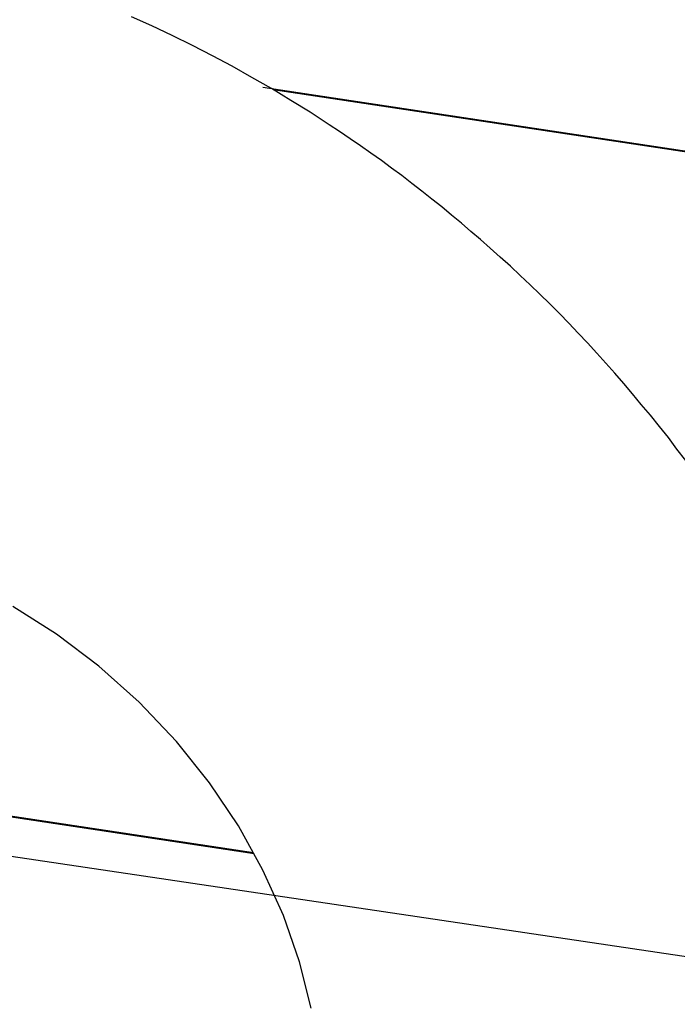
# Model space of a CAD drawing. Extents: x -75 to 75, y -39 to 39.
# Drawn here: x -34 to -33, y -20 to -19 of the extents above; entities that cross this region are included whole.
import ezdxf

# ---------------------------------------------------------------- set-up
doc = ezdxf.new("R2010")
doc.units = 0
doc.layers.get('0').update_dxf_attribs({"linetype": 'CONTINUOUS'})

msp = doc.modelspace()

# ---------------------------------------------------------------- linework, layer by layer
at = {"color": 0}
for points in [[(-33.4226, -19.7468), (-33.4308, -19.7361), (-33.4389, -19.7253), (-33.4473, -19.7147), (-33.4559, -19.7042), (-33.4646, -19.6939), (-33.4646, -19.6939), (-33.4727, -19.684), (-33.481, -19.6742), (-33.4894, -19.6645), (-33.498, -19.6549), (-33.5066, -19.6453), (-33.5153, -19.6358), (-33.5241, -19.6264), (-33.5331, -19.6172), (-33.542, -19.6079), (-33.5511, -19.5988), (-33.5603, -19.5898), (-33.5696, -19.5809), (-33.5789, -19.572), (-33.5883, -19.5633), (-33.5978, -19.5546), (-33.6075, -19.5462), (-33.6075, -19.5462), (-33.6165, -19.5381), (-33.6255, -19.5303), (-33.6346, -19.5225), (-33.6439, -19.5149), (-33.6532, -19.5072), (-33.6625, -19.4997), (-33.6719, -19.4922), (-33.6815, -19.485), (-33.691, -19.4776), (-33.7006, -19.4704), (-33.7102, -19.4633), (-33.72, -19.4564), (-33.7298, -19.4495), (-33.7397, -19.4427), (-33.7496, -19.436), (-33.7596, -19.4295), (-33.7596, -19.4295), (-33.7775, -19.4177), (-33.7956, -19.4064), (-33.8139, -19.3953), (-33.8325, -19.3847), (-33.8511, -19.3742), (-33.8698, -19.3642), (-33.8887, -19.3544), (-33.9079, -19.3451), (-33.927, -19.3359), (-33.9462, -19.3273)], [(-33.8222, -19.3941), (-33.8222, -19.3941)], [(-33.8222, -19.3941), (-30.1481, -19.9485)], [(-33.8222, -19.3941), (-30.1481, -19.9485)], [(-33.8222, -19.3941), (-30.1481, -19.9485)], [(-33.8222, -19.3941), (-30.1481, -19.9485)], [(-33.8222, -19.3941), (-30.1481, -19.9485)], [(-33.8222, -19.3941), (-30.1481, -19.9485)], [(-33.8222, -19.3941), (-30.1481, -19.9485)], [(-33.8222, -19.3941), (-30.1481, -19.9485)], [(-33.8222, -19.3941), (-30.1481, -19.9485)], [(-33.8222, -19.3941), (-30.1481, -19.9485)], [(-33.8222, -19.3941), (-30.1481, -19.9485)], [(-33.8222, -19.3941), (-30.1481, -19.9485)], [(-33.8222, -19.3941), (-30.1481, -19.9485)], [(-33.8222, -19.3941), (-30.1481, -19.9485)], [(-33.8222, -19.3941), (-30.1481, -19.9485)], [(-33.8222, -19.3941), (-30.1481, -19.9485)], [(-33.8222, -19.3941), (-30.1481, -19.9485)], [(-33.8222, -19.3941), (-30.1481, -19.9485)], [(-33.8222, -19.3941), (-30.1481, -19.9485)], [(-33.8222, -19.3941), (-30.1481, -19.9485)], [(-33.8222, -19.3941), (-30.1481, -19.9485)], [(-33.8126, -19.3964), (-33.8126, -19.3964)], [(-30.1477, -19.9494), (-33.8126, -19.3964)], [(-30.1477, -19.9494), (-33.8126, -19.3964)], [(-30.1477, -19.9494), (-33.8126, -19.3964)], [(-30.1477, -19.9494), (-33.8126, -19.3964)], [(-30.1477, -19.9494), (-33.8126, -19.3964)], [(-30.1477, -19.9494), (-33.8126, -19.3964)], [(-30.1477, -19.9494), (-33.8126, -19.3964)], [(-30.1477, -19.9494), (-33.8126, -19.3964)], [(-30.1477, -19.9494), (-33.8126, -19.3964)], [(-30.1477, -19.9494), (-33.8126, -19.3964)], [(-30.1477, -19.9494), (-33.8126, -19.3964)], [(-30.1477, -19.9494), (-33.8126, -19.3964)], [(-30.1477, -19.9494), (-33.8126, -19.3964)], [(-30.1477, -19.9494), (-33.8126, -19.3964)], [(-30.1477, -19.9494), (-33.8126, -19.3964)], [(-30.1477, -19.9494), (-33.8126, -19.3964)], [(-30.1477, -19.9494), (-33.8126, -19.3964)], [(-30.1477, -19.9494), (-33.8126, -19.3964)], [(-30.1477, -19.9494), (-33.8126, -19.3964)], [(-30.1477, -19.9494), (-33.8126, -19.3964)], [(-30.1477, -19.9494), (-33.8126, -19.3964)], [(-33.1358, -20.2588), (-36.8588, -19.7053)], [(-33.1358, -20.2588), (-36.8588, -19.7053)], [(-33.1358, -20.2588), (-36.8588, -19.7053)], [(-33.1358, -20.2588), (-36.8588, -19.7053)], [(-33.1358, -20.2588), (-36.8588, -19.7053)], [(-33.1358, -20.2588), (-36.8588, -19.7053)], [(-33.1358, -20.2588), (-36.8588, -19.7053)], [(-33.1358, -20.2588), (-36.8588, -19.7053)], [(-33.1358, -20.2588), (-36.8588, -19.7053)], [(-33.1358, -20.2588), (-36.8588, -19.7053)], [(-33.1358, -20.2588), (-36.8588, -19.7053)], [(-33.1358, -20.2588), (-36.8588, -19.7053)], [(-33.1358, -20.2588), (-36.8588, -19.7053)], [(-33.1358, -20.2588), (-36.8588, -19.7053)], [(-33.1358, -20.2588), (-36.8588, -19.7053)], [(-33.1358, -20.2588), (-36.8588, -19.7053)], [(-33.1358, -20.2588), (-36.8588, -19.7053)], [(-33.1358, -20.2588), (-36.8588, -19.7053)], [(-33.1358, -20.2588), (-36.8588, -19.7053)], [(-33.1358, -20.2588), (-36.8588, -19.7053)], [(-33.1358, -20.2588), (-36.8588, -19.7053)], [(-33.7766, -20.2648), (-33.7877, -20.2209), (-33.8027, -20.1772), (-33.8221, -20.1344), (-33.8453, -20.0923), (-33.8726, -20.0516), (-33.9038, -20.0125), (-33.9391, -19.9755), (-33.9391, -19.9755), (-33.9771, -19.9413), (-34.0171, -19.9112), (-34.0585, -19.885)], [(-33.8305, -20.1187), (-34.5629, -20.0082)], [(-33.8305, -20.1187), (-34.5629, -20.0082)], [(-33.8305, -20.1187), (-34.5629, -20.0082)], [(-33.8305, -20.1187), (-34.5629, -20.0082)], [(-33.8305, -20.1187), (-34.5629, -20.0082)], [(-33.8305, -20.1187), (-34.5629, -20.0082)], [(-33.8305, -20.1187), (-34.5629, -20.0082)], [(-33.8305, -20.1187), (-34.5629, -20.0082)], [(-33.8305, -20.1187), (-34.5629, -20.0082)], [(-33.8305, -20.1187), (-34.5629, -20.0082)], [(-33.8305, -20.1187), (-34.5629, -20.0082)], [(-33.8305, -20.1187), (-34.5629, -20.0082)], [(-33.8305, -20.1187), (-34.5629, -20.0082)], [(-33.8305, -20.1187), (-34.5629, -20.0082)], [(-33.8305, -20.1187), (-34.5629, -20.0082)], [(-33.8305, -20.1187), (-34.5629, -20.0082)], [(-33.8305, -20.1187), (-34.5629, -20.0082)], [(-33.8305, -20.1187), (-34.5629, -20.0082)], [(-33.8305, -20.1187), (-34.5629, -20.0082)], [(-33.8305, -20.1187), (-34.5629, -20.0082)], [(-33.8305, -20.1187), (-34.5629, -20.0082)], [(-34.5621, -20.0074), (-33.8311, -20.1177)], [(-34.5621, -20.0074), (-33.8311, -20.1177)], [(-34.5621, -20.0074), (-33.8311, -20.1177)], [(-34.5621, -20.0074), (-33.8311, -20.1177)], [(-34.5621, -20.0074), (-33.8311, -20.1177)], [(-34.5621, -20.0074), (-33.8311, -20.1177)], [(-34.5621, -20.0074), (-33.8311, -20.1177)], [(-34.5621, -20.0074), (-33.8311, -20.1177)], [(-34.5621, -20.0074), (-33.8311, -20.1177)], [(-34.5621, -20.0074), (-33.8311, -20.1177)], [(-34.5621, -20.0074), (-33.8311, -20.1177)], [(-34.5621, -20.0074), (-33.8311, -20.1177)], [(-34.5621, -20.0074), (-33.8311, -20.1177)], [(-34.5621, -20.0074), (-33.8311, -20.1177)], [(-34.5621, -20.0074), (-33.8311, -20.1177)], [(-34.5621, -20.0074), (-33.8311, -20.1177)], [(-34.5621, -20.0074), (-33.8311, -20.1177)], [(-34.5621, -20.0074), (-33.8311, -20.1177)], [(-34.5621, -20.0074), (-33.8311, -20.1177)], [(-34.5621, -20.0074), (-33.8311, -20.1177)], [(-34.5621, -20.0074), (-33.8311, -20.1177)], [(-33.8311, -20.1177), (-33.8311, -20.1177)], [(-33.8305, -20.1187), (-33.8305, -20.1187)]]:
    msp.add_lwpolyline(points, dxfattribs=at)

doc.saveas('drawing.dxf')
